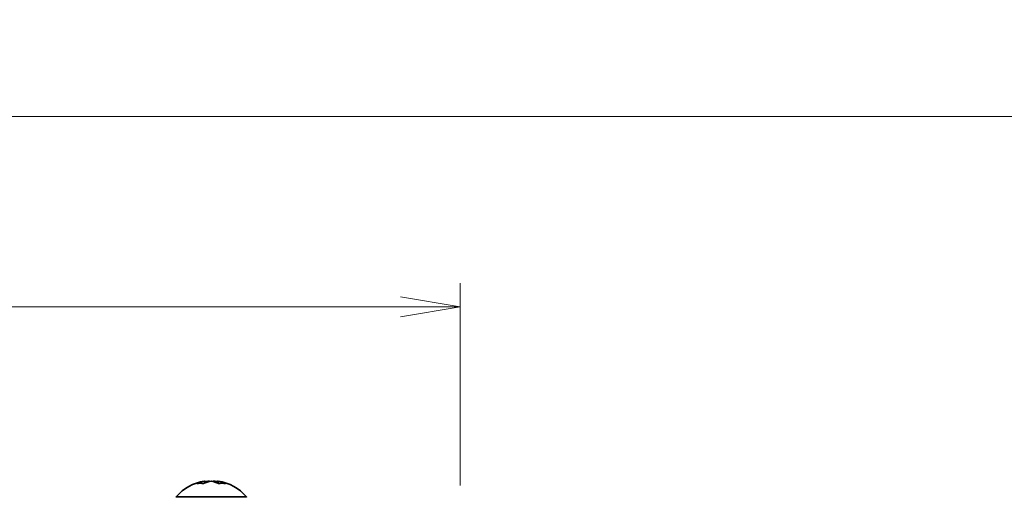
# Model space of a CAD drawing. Units: millimetres. Extents: x 18 to 660, y 169 to 550.
# Drawn here: x 365 to 447, y 340 to 380 of the extents above; entities that cross this region are included whole.
import ezdxf

# ---------------------------------------------------------------- set-up
doc = ezdxf.new("R2010")
doc.units = ezdxf.units.MM
doc.header["$LTSCALE"] = 2
doc.layers.add('Dimension (ISO)', color=7, linetype='Continuous', lineweight=18)
doc.layers.add('Visible (ISO)', color=7, linetype='Continuous', lineweight=35)
doc.styles.add('Note Text (JIS)', font='txt')
doc.dimstyles.new('Default (JIS)', dxfattribs={"dimscale": 2, "dimtxt": 3.5, "dimasz": 2.5, "dimexe": 1, "dimexo": 0.5, "dimgap": 0.5, "dimtad": 1, "dimtoh": 1, "dimrnd": 1e-08, "dimdsep": 46, "dimtxsty": 'Note Text (JIS)', "dimblk": 'OPEN', "dimcen": 0.09, "dimdle": 8, "dimclrd": 256, "dimclre": 256, "dimclrt": 256, "dimadec": 0, "dimazin": 2, "dimtfac": 0.571429, "dimtmove": 0, "dimatfit": 3, "dimldrblk": 'OPEN', "dimfxl": 1, "dimtolj": 1, "dimtzin": 0, "dimlwd": -1, "dimlwe": -1, "dimarcsym": 0})

# ---------------------------------------------------------------- blocks, each defined once
blk = doc.blocks.new('_Open')
at = {"color": 0, "linetype": 'ByBlock', "lineweight": -2}
for p, q in [((-1, 0.167), (0, 0)), ((-1, -0.167), (0, 0)), ((0, 0), (-1, 0))]:
    blk.add_line(p, q, dxfattribs=at)
blk = doc.blocks.new('*D22')
at = {"layer": 'Defpoints', "color": 0, "transparency": 16777216}
for p in [(401.666, 355.804), (236.762, 339.804), (401.666, 339.804)]:
    blk.add_point(p, dxfattribs=at)
at = {"layer": 'Dimension (ISO)', "transparency": 16777216}
for p, q in [((236.762, 340.804), (236.762, 357.804)), ((401.666, 340.804), (401.666, 357.804)), ((241.762, 355.804), (396.666, 355.804))]:
    blk.add_line(p, q, dxfattribs=at)
at = {"layer": 'Dimension (ISO)', "transparency": 16777216, "xscale": 5, "yscale": 5, "zscale": 5, "rotation": 180}
blk.add_blockref('_Open', (236.762, 355.804), dxfattribs=at)
at = {"layer": 'Dimension (ISO)', "transparency": 16777216, "xscale": 5, "yscale": 5, "zscale": 5}
blk.add_blockref('_Open', (401.666, 355.804), dxfattribs=at)
at = {"layer": 'Dimension (ISO)', "transparency": 16777216, "insert": (308.11, 363.804), "char_height": 7, "attachment_point": 1, "style": 'Note Text (JIS)'}
blk.add_mtext('\\A1;164.9', dxfattribs=at)
blk = doc.blocks.new('*D23')
at = {"layer": 'Defpoints', "color": 0, "transparency": 16777216}
for p in [(462.562, 371.804), (236.762, 339.804), (462.562, 275.304)]:
    blk.add_point(p, dxfattribs=at)
at = {"layer": 'Dimension (ISO)', "transparency": 16777216}
for p, q in [((236.762, 340.804), (236.762, 373.804)), ((462.562, 276.304), (462.562, 373.804)), ((241.762, 371.804), (457.562, 371.804))]:
    blk.add_line(p, q, dxfattribs=at)
at = {"layer": 'Dimension (ISO)', "transparency": 16777216, "xscale": 5, "yscale": 5, "zscale": 5, "rotation": 180}
blk.add_blockref('_Open', (236.762, 371.804), dxfattribs=at)
at = {"layer": 'Dimension (ISO)', "transparency": 16777216, "xscale": 5, "yscale": 5, "zscale": 5}
blk.add_blockref('_Open', (462.562, 371.804), dxfattribs=at)
at = {"layer": 'Dimension (ISO)', "transparency": 16777216, "insert": (337.794, 379.804), "char_height": 7, "attachment_point": 1, "style": 'Note Text (JIS)'}
blk.add_mtext('\\A1;225.8', dxfattribs=at)

msp = doc.modelspace()

# ---------------------------------------------------------------- linework, layer by layer
at = {"layer": 'Visible (ISO)'}
for p, q in [((380.197, 341.162), (380.197, 341.006)), ((380.233, 341.162), (380.233, 341.021)), ((380.563, 341.162), (380.563, 341.127)), ((380.777, 341.162), (380.777, 341.158)), ((381.292, 341.162), (381.292, 341.108)), ((381.328, 341.162), (381.328, 340.979)), ((377.812, 339.855), (383.712, 339.855)), ((377.812, 339.855), (377.812, 339.804)), ((383.712, 339.855), (383.712, 339.804))]:
    msp.add_line(p, q, dxfattribs=at)
for start, end in [(98.56594, 139.14875), (40.85125, 81.43406)]:
    msp.add_arc((380.762, 337.304), 3.9, start, end, dxfattribs=at)
for centre, major_axis, ratio, start_param, end_param in [((380.487, 337.304), (0, 3.879), 0.725149, 0.103291, 0.341712), ((379.82, 337.304), (0, 3.677), 0.688592, 6.174184, 6.392187), ((381.038, 337.304), (0, 3.879), 0.725149, 0.103291, 0.341712), ((380.398, 337.304), (0, 3.879), 0.412259, 0.103291, 0.126055), ((380.597, 337.304), (0, 3.879), 0.911067, 0.103291, 0.113584), ((380.927, 337.304), (0, 3.879), 0.911067, 0.103291, 0.197706), ((380.398, 337.304), (0, 3.879), 0.412259, 6.137661, 6.179894), ((380.472, 337.304), (0, 3.879), 0.688592, 5.941473, 6.179894), ((381.052, 337.304), (0, 3.879), 0.688592, 0.103291, 0.108796), ((380.487, 337.304), (0, 3.879), 0.725149, 5.979617, 6.179894), ((381.127, 337.304), (0, 3.879), 0.412259, 0.103291, 0.145525), ((380.597, 337.304), (0, 3.879), 0.911067, 6.075032, 6.179894), ((380.927, 337.304), (0, 3.879), 0.911067, 6.169601, 6.179894), ((381.038, 337.304), (0, 3.879), 0.725149, 6.174389, 6.179894), ((381.052, 337.304), (0, 3.879), 0.688592, 5.941473, 6.179894), ((381.658, 337.304), (0, 3.677), 0.725149, 6.174184, 6.392187)]:
    msp.add_ellipse(centre, major_axis=major_axis, ratio=ratio, start_param=start_param, end_param=end_param, dxfattribs=at)

# ---------------------------------------------------------------- dimensions: what is measured, and where the dimension line sits
at = {"layer": 'Dimension (ISO)'}
for base, p2, picture, middle in [((462.562, 371.804), (462.562, 275.304), '*D23', (349.662, 371.804)), ((401.666, 355.804), (401.666, 339.804), '*D22', (319.214, 355.804))]:
    dim = msp.add_linear_dim(base=base, p1=(236.762, 339.804), p2=p2, angle=180, dimstyle='Default (JIS)', override={"dimtoh": 0, "dimdec": 2, "dimtp": 0, "dimtm": 0, "dimtdec": 2, "dimtofl": 0, "dimatfit": 1}, dxfattribs=at)
    dim.commit()
    dim.dimension.update_dxf_attribs({"geometry": picture, "text_midpoint": middle, "dimtype": 160})

doc.saveas('drawing.dxf')
